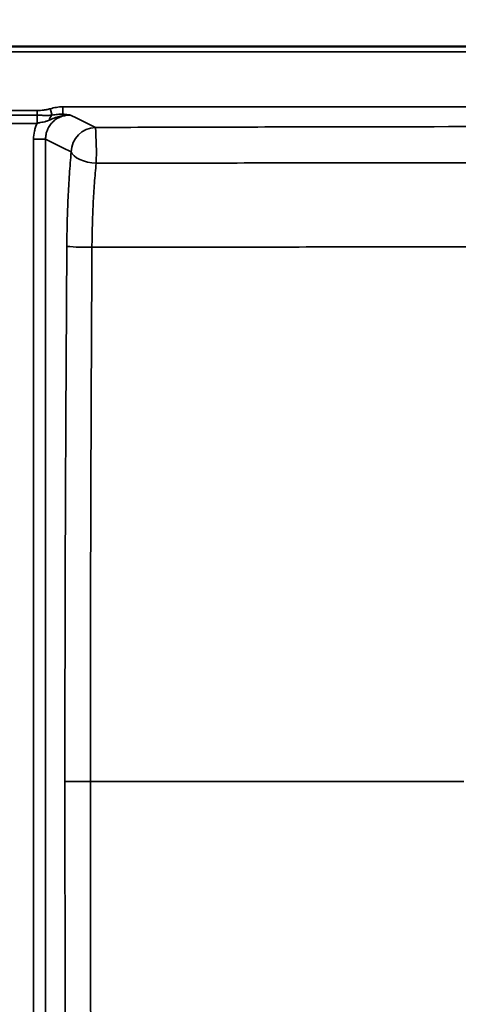
# Paper-space layout 'Feuille1(2)' of a CAD drawing. Units: millimetres. Extents: x -7 to 403, y -20 to 267.
# Drawn here: x 154 to 172, y 187 to 228 of the extents above; entities that cross this region are included whole.
import ezdxf

# ---------------------------------------------------------------- set-up
doc = ezdxf.new("R2010")
doc.units = ezdxf.units.MM
doc.header["$PDSIZE"] = -1
doc.styles.add('SLDTEXTSTYLE0', font='TXT', dxfattribs={"width": 0.75})
doc.dimstyles.new('SLDDIMSTYLE0', dxfattribs={"dimtxt": 5, "dimasz": 5, "dimexe": 0, "dimexo": 0.0625, "dimgap": 1.25, "dimtad": 1, "dimdec": 0, "dimlfac": 10, "dimrnd": 1e-09, "dimzin": 12, "dimdsep": 46, "dimtxsty": 'SLDTEXTSTYLE0', "dimblk1": 'OBLIQUE', "dimblk2": 'OBLIQUE', "dimsah": 1, "dimcen": 0.09, "dimadec": 0, "dimazin": 3, "dimtfac": 1, "dimtdec": 0, "dimtofl": 0, "dimtmove": 0, "dimatfit": 3, "dimldrblk": 'OBLIQUE', "dimfxl": 1, "dimfrac": 2, "dimtolj": 1, "dimtzin": 12, "dimarcsym": 0})

# ---------------------------------------------------------------- blocks, each defined once
blk = doc.blocks.new('_Oblique')
at = {"color": 0, "linetype": 'ByBlock', "lineweight": -2}
blk.add_line((-0.5, -0.5), (0.5, 0.5), dxfattribs=at)
blk = doc.blocks.new('_D_16')
at = {"color": 0, "linetype": 'Continuous', "lineweight": -2}
for p, q in [((153.255, 223.87), (153.255, 243.062)), ((153.255, 243.062), (207.303, 243.062)), ((207.303, 223.341), (207.303, 243.062))]:
    blk.add_line(p, q, dxfattribs=at)
at = {"layer": 'Defpoints', "color": 0}
for p in [(207.303, 243.062), (153.255, 223.808), (207.303, 223.279)]:
    blk.add_point(p, dxfattribs=at)
at = {"color": 0, "lineweight": -2, "xscale": 5, "yscale": 5, "zscale": 5, "rotation": 180}
blk.add_blockref('_Oblique', (153.255, 243.062), dxfattribs=at)
at = {"color": 0, "lineweight": -2, "xscale": 5, "yscale": 5, "zscale": 5}
blk.add_blockref('_Oblique', (207.303, 243.062), dxfattribs=at)
at = {"color": 0, "lineweight": 18, "insert": (180.279, 249.312), "char_height": 5, "attachment_point": 2, "style": 'SLDTEXTSTYLE0'}
blk.add_mtext('\\A1;540', dxfattribs=at)
blk = doc.blocks.new('_D_17')
at = {"color": 0, "linetype": 'Continuous', "lineweight": -2}
for p, q in [((92.901, 196.515), (92.901, 243.062)), ((92.901, 243.062), (153.255, 243.062)), ((153.255, 223.87), (153.255, 243.062))]:
    blk.add_line(p, q, dxfattribs=at)
at = {"layer": 'Defpoints', "color": 0}
for p in [(153.255, 243.062), (153.255, 223.808), (92.901, 196.453)]:
    blk.add_point(p, dxfattribs=at)
at = {"color": 0, "lineweight": -2, "xscale": 5, "yscale": 5, "zscale": 5, "rotation": 180}
blk.add_blockref('_Oblique', (92.901, 243.062), dxfattribs=at)
at = {"color": 0, "lineweight": -2, "xscale": 5, "yscale": 5, "zscale": 5}
blk.add_blockref('_Oblique', (153.255, 243.062), dxfattribs=at)
at = {"color": 0, "lineweight": 18, "insert": (123.078, 249.312), "char_height": 5, "attachment_point": 2, "style": 'SLDTEXTSTYLE0'}
blk.add_mtext('\\A1;604', dxfattribs=at)

psp = doc.layouts.new('Feuille1(2)')

# ---------------------------------------------------------------- linework, layer by layer
at = {"color": 8, "linetype": 'Continuous', "lineweight": 35}
for p, q in [((155.582, 223.953), (155.582, 223.655)), ((154.539, 223.609), (154.539, 223.808)), ((154.539, 223.279), (154.539, 223.609)), ((155.147, 223.615), (155.073, 223.875)), ((154.885, 222.636), (154.392, 222.636)), ((154.392, 170.268), (154.392, 222.636)), ((154.885, 222.636), (154.885, 170.268)), ((171.922, 196.453), (156.708, 196.452))]:
    psp.add_line(p, q, dxfattribs=at)
at = {"color": 7, "linetype": 'Continuous', "lineweight": 35, "flags": 128}
psp.add_lwpolyline([(140.311, 226.398), (140.711, 226.398), (142.311, 226.398), (148.711, 226.399), (161.511, 226.399), (180.312, 226.395)], dxfattribs=at)
at = {"color": 8, "linetype": 'Continuous', "lineweight": 35, "flags": 128}
for points in [[(155.582, 223.953), (156.182, 223.953), (158.582, 223.953), (168.182, 223.953), (180.312, 223.95), (180.312, 223.95)], [(152.085, 223.808), (153.685, 223.808), (154.539, 223.808)], [(154.539, 223.609), (153.939, 223.609), (152.085, 223.609)], [(155.893, 223.621), (156.158, 223.489), (156.914, 223.114)], [(154.539, 223.279), (153.539, 223.279), (152.085, 223.279)], [(155.929, 222.118), (155.583, 222.29), (154.885, 222.636)], [(155.929, 222.118), (155.973, 222.034), (156.047, 221.953), (156.15, 221.877), (156.277, 221.809), (156.426, 221.751), (156.59, 221.705), (156.765, 221.672), (156.945, 221.655)]]:
    psp.add_lwpolyline(points, dxfattribs=at)
at = {"color": 8, "linetype": 'Continuous', "lineweight": 35}
for centre, radius, start, end in [((155.512, 223.259), 0.509, 135.7297, 163.2834), ((156.937, 222.106), 1.008, 91.3391, 179.3182), ((143.587, 222.097), 13.365, 358.1021, 4.3652), ((156.628, 228.784), 10.555, 265.2301, 270.7899)]:
    psp.add_arc(centre, radius, start, end, dxfattribs=at)
at = {"color": 7, "linetype": 'Continuous', "lineweight": 35}
for points, knots in [([(180.312, 234.098), (165.137, 234.106), (141.265, 234.118), (117.121, 234.081), (107.919, 234.104), (107.226, 234.093), (106.603, 234.057), (106.016, 233.993), (105.41, 233.901), (104.8, 233.78), (104.188, 233.628), (103.585, 233.447), (102.99, 233.238), (102.403, 233.002), (101.825, 232.737), (101.259, 232.445), (100.708, 232.128), (100.175, 231.787), (99.662, 231.423), (99.166, 231.036), (98.687, 230.624), (98.223, 230.188), (97.777, 229.728), (97.351, 229.246), (96.946, 228.744), (96.565, 228.223), (96.207, 227.687), (95.876, 227.135), (95.572, 226.572), (95.297, 225.999), (95.05, 225.417), (94.833, 224.828), (94.642, 224.228), (94.479, 223.616), (94.347, 223.017), (94.248, 222.425), (94.17, 221.81), (94.096, 221.057), (93.961, 219.644), (93.775, 217.558), (93.566, 214.89), (93.382, 212.172), (93.228, 209.449), (93.103, 206.722), (93.008, 203.99), (92.942, 201.253), (92.907, 198.74), (92.902, 197.139), (92.9, 196.452)], [0, 0, 0, 0, 0.385747, 0.606863, 0.613737, 0.619675, 0.624477, 0.629589, 0.634699, 0.64004, 0.645388, 0.650729, 0.656048, 0.661412, 0.666805, 0.672208, 0.6776, 0.682961, 0.688275, 0.693585, 0.698942, 0.704337, 0.709764, 0.715216, 0.720682, 0.726154, 0.73162, 0.737069, 0.742494, 0.747886, 0.753238, 0.758542, 0.763842, 0.769234, 0.774632, 0.779448, 0.784474, 0.7904, 0.798684, 0.820551, 0.843619, 0.866716, 0.889813, 0.912945, 0.936112, 0.959311, 0.98254, 1, 1, 1, 1]), ([(92.899, 196.452), (92.899, 196.328), (92.9, 195.314), (92.915, 193.433), (92.96, 190.762), (93.034, 188.068), (93.139, 185.331), (93.274, 182.598), (93.437, 179.87), (93.63, 177.149), (93.853, 174.43), (94.042, 172.387), (94.175, 171.05), (94.255, 170.427), (94.357, 169.842), (94.488, 169.252), (94.649, 168.652), (94.843, 168.048), (95.063, 167.455), (95.31, 166.876), (95.584, 166.309), (95.886, 165.752), (96.215, 165.206), (96.57, 164.673), (96.951, 164.154), (97.356, 163.652), (97.784, 163.168), (98.233, 162.706), (98.702, 162.266), (99.187, 161.85), (99.689, 161.46), (100.204, 161.097), (100.735, 160.76), (101.282, 160.447), (101.847, 160.157), (102.426, 159.892), (103.018, 159.655), (103.617, 159.446), (104.222, 159.267), (104.832, 159.117), (105.449, 158.996), (106.052, 158.906), (106.65, 158.843), (107.241, 158.811), (107.898, 158.8), (108.78, 158.802), (111.123, 158.8), (127.757, 158.804), (151.232, 158.805), (173.044, 158.806), (180.312, 158.807)], [0, 0, 0, 0, 0.003141, 0.025789, 0.047813, 0.07106, 0.094277, 0.117462, 0.140615, 0.163732, 0.186816, 0.209948, 0.215886, 0.220993, 0.225901, 0.23098, 0.236341, 0.241707, 0.247091, 0.2524, 0.257721, 0.263087, 0.26849, 0.273923, 0.279379, 0.284848, 0.290319, 0.295782, 0.301226, 0.306644, 0.312027, 0.317369, 0.32267, 0.328003, 0.333389, 0.338795, 0.344201, 0.349584, 0.354927, 0.360215, 0.365551, 0.370915, 0.375709, 0.380816, 0.38596, 0.392416, 0.403239, 0.445524, 0.815254, 1, 1, 1, 1])]:
    psp.add_open_spline(points, degree=3, knots=knots, dxfattribs=at)
at = {"color": 8, "linetype": 'Continuous', "lineweight": 35}
for points, knots in [([(140.348, 226.421), (140.374, 226.421), (140.4, 226.421), (140.452, 226.421), (140.53, 226.421), (140.712, 226.421), (141.077, 226.421), (141.805, 226.421), (143.262, 226.421), (144.511, 226.421), (147.009, 226.421), (148.674, 226.421), (153.669, 226.421), (157, 226.421), (163.66, 226.422), (166.991, 226.422), (173.651, 226.422), (176.982, 226.423), (180.312, 226.423)], [0, 0, 0, 0, 0.001953, 0.001953, 0.003906, 0.007813, 0.015625, 0.03125, 0.0625, 0.125, 0.125, 0.25, 0.25, 0.5, 0.5, 0.75, 0.75, 1, 1, 1, 1]), ([(180.312, 226.195), (173.645, 226.197), (166.979, 226.198), (153.646, 226.199), (146.979, 226.199), (140.313, 226.198)], [0, 0, 0, 0, 0.5, 0.5, 1, 1, 1, 1]), ([(155.073, 223.875), (155.156, 223.899), (155.24, 223.919), (155.409, 223.946), (155.495, 223.953), (155.582, 223.953)], [0, 0, 0, 0, 0.5, 0.5, 1, 1, 1, 1]), ([(154.539, 223.808), (154.63, 223.808), (154.719, 223.812), (154.853, 223.828), (154.897, 223.834), (154.986, 223.852), (155.029, 223.863), (155.073, 223.875)], [0, 0, 0, 0, 0.5, 0.5, 0.75, 0.75, 1, 1, 1, 1]), ([(155.147, 223.615), (155.098, 223.609), (155.049, 223.606), (154.95, 223.605), (154.899, 223.605), (154.798, 223.607), (154.746, 223.608), (154.643, 223.609), (154.591, 223.609), (154.539, 223.609)], [0, 0, 0, 0, 0.25, 0.25, 0.5, 0.5, 0.75, 0.75, 1, 1, 1, 1]), ([(155.893, 223.621), (155.827, 223.622), (155.762, 223.616), (155.665, 223.598), (155.633, 223.591), (155.57, 223.573), (155.539, 223.562), (155.478, 223.539), (155.448, 223.525), (155.39, 223.496), (155.362, 223.48), (155.278, 223.426), (155.227, 223.386), (155.157, 223.318), (155.135, 223.294), (155.092, 223.244), (155.072, 223.218), (155.017, 223.137), (154.985, 223.08), (154.947, 222.989), (154.936, 222.958), (154.917, 222.895), (154.909, 222.863), (154.89, 222.767), (154.884, 222.702), (154.885, 222.636)], [0, 0, 0, 0, 0.125, 0.125, 0.1875, 0.1875, 0.25, 0.25, 0.3125, 0.3125, 0.375, 0.375, 0.5, 0.5, 0.5625, 0.5625, 0.625, 0.625, 0.75, 0.75, 0.8125, 0.8125, 0.875, 0.875, 1, 1, 1, 1]), ([(155.024, 223.406), (155.093, 223.436), (155.162, 223.466), (155.301, 223.521), (155.372, 223.545), (155.516, 223.585), (155.589, 223.6), (155.702, 223.615), (155.74, 223.618), (155.797, 223.621), (155.826, 223.622), (155.854, 223.622), (155.874, 223.622), (155.883, 223.621), (155.893, 223.621)], [0, 0, 0, 0, 0.25, 0.25, 0.5, 0.5, 0.75, 0.75, 0.875, 0.875, 0.9375, 0.96875, 0.96875, 1, 1, 1, 1]), ([(155.582, 223.655), (155.509, 223.656), (155.436, 223.652), (155.291, 223.638), (155.219, 223.627), (155.147, 223.615)], [0, 0, 0, 0, 0.5, 0.5, 1, 1, 1, 1]), ([(155.582, 223.655), (155.638, 223.649), (155.691, 223.644), (155.768, 223.635), (155.793, 223.633), (155.843, 223.627), (155.868, 223.624), (155.893, 223.621)], [0, 0, 0, 0, 0.5, 0.5, 0.75, 0.75, 1, 1, 1, 1]), ([(154.392, 222.636), (154.392, 222.748), (154.405, 222.858), (154.442, 223.019), (154.457, 223.072), (154.494, 223.178), (154.515, 223.229), (154.539, 223.279)], [0, 0, 0, 0, 0.5, 0.5, 0.75, 0.75, 1, 1, 1, 1]), ([(155.024, 223.406), (154.987, 223.389), (154.949, 223.375), (154.871, 223.352), (154.831, 223.343), (154.749, 223.328), (154.707, 223.321), (154.623, 223.303), (154.581, 223.292), (154.539, 223.279)], [0, 0, 0, 0, 0.25, 0.25, 0.5, 0.5, 0.75, 0.75, 1, 1, 1, 1]), ([(156.914, 223.114), (158.448, 223.119), (159.982, 223.123), (163.05, 223.131), (164.584, 223.135), (169.187, 223.144), (172.255, 223.149), (175.325, 223.151)], [0, 0, 0, 0, 0.25, 0.25, 0.5, 0.5, 1, 1, 1, 1]), ([(155.75, 218.266), (155.752, 218.603), (155.757, 218.939), (155.775, 219.606), (155.787, 219.934), (155.817, 220.578), (155.835, 220.894), (155.877, 221.515), (155.901, 221.82), (155.929, 222.118)], [0, 0, 0, 0, 0.25, 0.25, 0.5, 0.5, 0.75, 0.75, 1, 1, 1, 1]), ([(156.945, 221.655), (156.919, 221.389), (156.895, 221.119), (156.854, 220.567), (156.837, 220.286), (156.808, 219.714), (156.797, 219.422), (156.78, 218.828), (156.775, 218.53), (156.773, 218.23)], [0, 0, 0, 0, 0.25, 0.25, 0.5, 0.5, 0.75, 0.75, 1, 1, 1, 1]), ([(175.334, 221.676), (172.268, 221.676), (169.203, 221.674), (164.606, 221.668), (163.073, 221.666), (160.009, 221.66), (158.477, 221.658), (156.945, 221.655)], [0, 0, 0, 0, 0.5, 0.5, 0.75, 0.75, 1, 1, 1, 1]), ([(155.671, 196.453), (155.671, 198.271), (155.673, 200.089), (155.68, 203.725), (155.685, 205.543), (155.696, 208.27), (155.7, 209.179), (155.708, 210.996), (155.713, 211.905), (155.728, 214.631), (155.739, 216.448), (155.75, 218.266)], [0, 0, 0, 0, 0.25, 0.25, 0.5, 0.5, 0.625, 0.625, 0.75, 0.75, 1, 1, 1, 1]), ([(156.773, 218.23), (156.763, 216.416), (156.754, 214.601), (156.741, 211.88), (156.738, 210.972), (156.731, 209.158), (156.728, 208.25), (156.719, 205.528), (156.715, 203.713), (156.709, 200.082), (156.708, 198.267), (156.708, 196.452)], [0, 0, 0, 0, 0.25, 0.25, 0.375, 0.375, 0.5, 0.5, 0.75, 0.75, 1, 1, 1, 1]), ([(175.394, 218.255), (173.842, 218.256), (172.289, 218.254), (169.186, 218.249), (167.634, 218.246), (164.53, 218.24), (162.979, 218.237), (159.876, 218.233), (158.324, 218.231), (156.773, 218.23)], [0, 0, 0, 0, 0.25, 0.25, 0.5, 0.5, 0.75, 0.75, 1, 1, 1, 1]), ([(155.75, 174.638), (155.739, 176.456), (155.728, 178.273), (155.713, 180.999), (155.708, 181.908), (155.7, 183.726), (155.696, 184.635), (155.685, 187.361), (155.68, 189.18), (155.673, 192.816), (155.671, 194.634), (155.671, 196.453)], [0, 0, 0, 0, 0.25, 0.25, 0.375, 0.375, 0.5, 0.5, 0.75, 0.75, 1, 1, 1, 1]), ([(155.671, 196.452), (155.692, 196.452), (155.734, 196.452), (155.858, 196.452), (155.939, 196.452), (156.127, 196.452), (156.236, 196.452), (156.466, 196.452), (156.587, 196.452), (156.708, 196.452)], [0, 0, 0, 0, 0.25, 0.25, 0.5, 0.5, 0.75, 0.75, 1, 1, 1, 1]), ([(156.708, 196.452), (156.708, 194.637), (156.709, 192.822), (156.715, 189.191), (156.719, 187.376), (156.728, 184.654), (156.731, 183.746), (156.738, 181.932), (156.741, 181.024), (156.754, 178.303), (156.763, 176.488), (156.773, 174.674)], [0, 0, 0, 0, 0.25, 0.25, 0.5, 0.5, 0.625, 0.625, 0.75, 0.75, 1, 1, 1, 1])]:
    psp.add_open_spline(points, degree=3, knots=knots, dxfattribs=at)

# ---------------------------------------------------------------- dimensions: what is measured, and where the dimension line sits
at = {"color": 7, "linetype": 'Continuous', "lineweight": 18}
for base, p1, p2, picture, middle in [((153.255, 243.062), (92.901, 196.453), (153.255, 223.808), '_D_17', (123.078, 243.062)), ((207.303, 243.062), (153.255, 223.808), (207.303, 223.279), '_D_16', (180.279, 243.062))]:
    dim = psp.add_linear_dim(base=base, p1=p1, p2=p2, dimstyle='SLDDIMSTYLE0', dxfattribs=at)
    dim.commit()
    dim.dimension.update_dxf_attribs({"geometry": picture, "text_midpoint": middle, "dimtype": 160})

doc.saveas('drawing.dxf')
